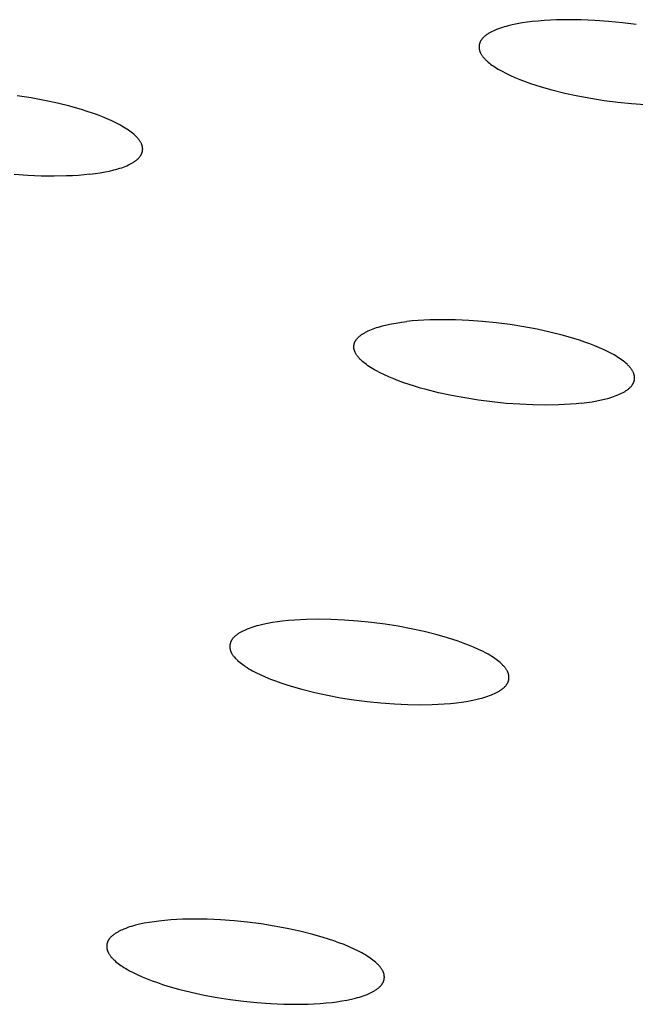
# Model space of a CAD drawing. Units: millimetres. Extents: x -657 to 411, y -1313 to 1410.
# Drawn here: x -513 to -502, y -187 to -169 of the extents above; entities that cross this region are included whole.
import ezdxf

# ---------------------------------------------------------------- set-up
doc = ezdxf.new("R2010")
doc.units = ezdxf.units.MM
doc.header["$MEASUREMENT"] = 0

msp = doc.modelspace()

# ---------------------------------------------------------------- linework, layer by layer
for p, q in [((-504.73, -169.356), (-504.765, -169.368)), ((-504.694, -169.344), (-504.73, -169.356)), ((-504.659, -169.333), (-504.694, -169.344)), ((-504.623, -169.323), (-504.659, -169.333)), ((-504.587, -169.313), (-504.623, -169.323)), ((-504.514, -169.296), (-504.587, -169.313)), ((-504.425, -169.277), (-504.514, -169.296)), ((-504.335, -169.262), (-504.425, -169.277)), ((-504.245, -169.248), (-504.335, -169.262)), ((-504.154, -169.237), (-504.245, -169.248)), ((-504.043, -169.226), (-504.154, -169.237)), ((-503.933, -169.217), (-504.043, -169.226)), ((-503.822, -169.21), (-503.933, -169.217)), ((-503.71, -169.205), (-503.822, -169.21)), ((-503.488, -169.202), (-503.71, -169.205)), ((-503.265, -169.206), (-503.488, -169.202)), ((-503.016, -169.217), (-503.265, -169.206)), ((-502.766, -169.235), (-503.016, -169.217)), ((-502.517, -169.26), (-502.766, -169.235)), ((-502.269, -169.292), (-502.517, -169.26)), ((-505.052, -169.539), (-505.059, -169.547)), ((-505.045, -169.531), (-505.052, -169.539)), ((-505.038, -169.524), (-505.045, -169.531)), ((-505.03, -169.517), (-505.038, -169.524)), ((-505.022, -169.51), (-505.03, -169.517)), ((-505.014, -169.503), (-505.022, -169.51)), ((-505.006, -169.496), (-505.014, -169.503)), ((-504.998, -169.49), (-505.006, -169.496)), ((-504.986, -169.481), (-504.998, -169.49)), ((-504.974, -169.473), (-504.986, -169.481)), ((-504.963, -169.465), (-504.974, -169.473)), ((-504.951, -169.457), (-504.963, -169.465)), ((-504.939, -169.449), (-504.951, -169.457)), ((-504.927, -169.442), (-504.939, -169.449)), ((-504.914, -169.435), (-504.927, -169.442)), ((-504.902, -169.429), (-504.914, -169.435)), ((-504.877, -169.416), (-504.902, -169.429)), ((-504.851, -169.404), (-504.877, -169.416)), ((-504.825, -169.392), (-504.851, -169.404)), ((-504.799, -169.381), (-504.825, -169.392)), ((-504.765, -169.368), (-504.799, -169.381)), ((-505.117, -169.682), (-505.118, -169.686)), ((-505.118, -169.686), (-505.118, -169.691)), ((-505.118, -169.691), (-505.118, -169.695)), ((-505.118, -169.695), (-505.118, -169.7)), ((-505.118, -169.7), (-505.118, -169.704)), ((-505.118, -169.704), (-505.118, -169.709)), ((-505.118, -169.709), (-505.117, -169.713)), ((-505.116, -169.668), (-505.117, -169.673)), ((-505.117, -169.673), (-505.117, -169.677)), ((-505.117, -169.677), (-505.117, -169.682)), ((-505.117, -169.713), (-505.117, -169.718)), ((-505.117, -169.718), (-505.117, -169.722)), ((-505.115, -169.664), (-505.116, -169.668)), ((-505.114, -169.655), (-505.115, -169.659)), ((-505.115, -169.659), (-505.115, -169.664)), ((-505.113, -169.651), (-505.114, -169.655)), ((-505.112, -169.646), (-505.113, -169.651)), ((-505.111, -169.642), (-505.112, -169.646)), ((-505.11, -169.638), (-505.111, -169.642)), ((-505.109, -169.633), (-505.11, -169.638)), ((-505.108, -169.629), (-505.109, -169.633)), ((-505.106, -169.625), (-505.108, -169.629)), ((-505.105, -169.621), (-505.106, -169.625)), ((-505.103, -169.616), (-505.105, -169.621)), ((-505.101, -169.612), (-505.103, -169.616)), ((-505.099, -169.607), (-505.101, -169.612)), ((-505.097, -169.602), (-505.099, -169.607)), ((-505.095, -169.598), (-505.097, -169.602)), ((-505.092, -169.593), (-505.095, -169.598)), ((-505.09, -169.589), (-505.092, -169.593)), ((-505.087, -169.584), (-505.09, -169.589)), ((-505.084, -169.58), (-505.087, -169.584)), ((-505.082, -169.576), (-505.084, -169.58)), ((-505.079, -169.571), (-505.082, -169.576)), ((-505.076, -169.567), (-505.079, -169.571)), ((-505.073, -169.563), (-505.076, -169.567)), ((-505.069, -169.559), (-505.073, -169.563)), ((-505.066, -169.555), (-505.069, -169.559)), ((-505.059, -169.547), (-505.066, -169.555)), ((-505.117, -169.722), (-505.116, -169.727)), ((-505.116, -169.727), (-505.115, -169.731)), ((-505.115, -169.731), (-505.115, -169.736)), ((-505.115, -169.736), (-505.114, -169.74)), ((-505.114, -169.74), (-505.113, -169.745)), ((-505.113, -169.745), (-505.112, -169.749)), ((-505.112, -169.749), (-505.111, -169.754)), ((-505.111, -169.754), (-505.11, -169.758)), ((-505.11, -169.758), (-505.109, -169.763)), ((-505.109, -169.763), (-505.107, -169.768)), ((-505.107, -169.768), (-505.105, -169.774)), ((-505.105, -169.774), (-505.103, -169.779)), ((-505.103, -169.779), (-505.102, -169.784)), ((-505.102, -169.784), (-505.1, -169.789)), ((-505.1, -169.789), (-505.097, -169.794)), ((-505.097, -169.794), (-505.095, -169.799)), ((-505.095, -169.799), (-505.093, -169.804)), ((-505.093, -169.804), (-505.09, -169.809)), ((-505.09, -169.809), (-505.088, -169.814)), ((-505.088, -169.814), (-505.085, -169.818)), ((-505.085, -169.818), (-505.08, -169.828)), ((-505.08, -169.828), (-505.074, -169.837)), ((-505.074, -169.837), (-505.068, -169.847)), ((-505.068, -169.847), (-505.061, -169.856)), ((-505.061, -169.856), (-505.055, -169.865)), ((-505.055, -169.865), (-505.048, -169.873)), ((-505.048, -169.873), (-505.041, -169.882)), ((-505.041, -169.882), (-505.034, -169.89)), ((-505.034, -169.89), (-505.019, -169.907)), ((-505.019, -169.907), (-505.008, -169.918)), ((-505.008, -169.918), (-504.998, -169.929)), ((-504.998, -169.929), (-504.987, -169.939)), ((-504.987, -169.939), (-504.976, -169.95)), ((-504.976, -169.95), (-504.954, -169.97)), ((-504.954, -169.97), (-504.931, -169.989)), ((-504.931, -169.989), (-504.907, -170.007)), ((-504.907, -170.007), (-504.883, -170.025)), ((-504.883, -170.025), (-504.859, -170.042)), ((-504.859, -170.042), (-504.834, -170.059)), ((-504.834, -170.059), (-504.801, -170.08)), ((-504.801, -170.08), (-504.768, -170.1)), ((-504.768, -170.1), (-504.734, -170.12)), ((-504.734, -170.12), (-504.7, -170.139)), ((-504.7, -170.139), (-504.631, -170.175)), ((-504.631, -170.175), (-504.561, -170.208)), ((-504.561, -170.208), (-504.468, -170.249)), ((-504.468, -170.249), (-504.375, -170.288)), ((-504.375, -170.288), (-504.281, -170.324)), ((-504.281, -170.324), (-504.185, -170.358)), ((-504.185, -170.358), (-504.089, -170.39)), ((-504.089, -170.39), (-503.993, -170.42)), ((-503.993, -170.42), (-503.798, -170.475)), ((-513.247, -170.621), (-513.497, -170.583)), ((-503.798, -170.475), (-503.563, -170.533)), ((-503.563, -170.533), (-503.326, -170.584)), ((-503.326, -170.584), (-503.087, -170.628)), ((-513.004, -170.666), (-513.247, -170.621)), ((-512.77, -170.717), (-513.004, -170.666)), ((-512.546, -170.772), (-512.77, -170.717)), ((-512.438, -170.802), (-512.546, -170.772)), ((-503.087, -170.628), (-502.847, -170.666)), ((-502.847, -170.666), (-502.599, -170.698)), ((-502.599, -170.698), (-502.351, -170.723)), ((-502.351, -170.723), (-502.102, -170.741)), ((-512.333, -170.833), (-512.438, -170.802)), ((-512.232, -170.865), (-512.333, -170.833)), ((-512.134, -170.897), (-512.232, -170.865)), ((-512.04, -170.931), (-512.134, -170.897)), ((-511.95, -170.966), (-512.04, -170.931)), ((-511.864, -171.001), (-511.95, -170.966)), ((-511.782, -171.038), (-511.864, -171.001)), ((-511.706, -171.075), (-511.782, -171.038)), ((-511.634, -171.112), (-511.706, -171.075)), ((-511.601, -171.131), (-511.634, -171.112)), ((-511.568, -171.15), (-511.601, -171.131)), ((-511.538, -171.168), (-511.568, -171.15)), ((-511.508, -171.187), (-511.538, -171.168)), ((-511.48, -171.206), (-511.508, -171.187)), ((-511.453, -171.225), (-511.48, -171.206)), ((-511.428, -171.244), (-511.453, -171.225)), ((-511.404, -171.263), (-511.428, -171.244)), ((-511.382, -171.282), (-511.404, -171.263)), ((-511.361, -171.301), (-511.382, -171.282)), ((-511.351, -171.31), (-511.361, -171.301)), ((-511.341, -171.32), (-511.351, -171.31)), ((-511.332, -171.329), (-511.341, -171.32)), ((-511.323, -171.338), (-511.332, -171.329)), ((-511.315, -171.348), (-511.323, -171.338)), ((-511.307, -171.357), (-511.315, -171.348)), ((-511.299, -171.367), (-511.307, -171.357)), ((-511.292, -171.376), (-511.299, -171.367)), ((-511.285, -171.385), (-511.292, -171.376)), ((-511.278, -171.395), (-511.285, -171.385)), ((-511.272, -171.404), (-511.278, -171.395)), ((-511.266, -171.413), (-511.272, -171.404)), ((-511.26, -171.423), (-511.266, -171.413)), ((-511.255, -171.432), (-511.26, -171.423)), ((-511.25, -171.441), (-511.255, -171.432)), ((-511.246, -171.45), (-511.25, -171.441)), ((-511.242, -171.459), (-511.246, -171.45)), ((-511.238, -171.469), (-511.242, -171.459)), ((-511.236, -171.473), (-511.238, -171.469)), ((-511.235, -171.478), (-511.236, -171.473)), ((-511.233, -171.482), (-511.235, -171.478)), ((-511.232, -171.487), (-511.233, -171.482)), ((-511.231, -171.491), (-511.232, -171.487)), ((-511.229, -171.496), (-511.231, -171.491)), ((-511.228, -171.501), (-511.229, -171.496)), ((-511.227, -171.505), (-511.228, -171.501)), ((-511.226, -171.51), (-511.227, -171.505)), ((-511.272, -171.686), (-511.266, -171.678)), ((-511.266, -171.678), (-511.263, -171.674)), ((-511.263, -171.674), (-511.26, -171.67)), ((-511.26, -171.67), (-511.258, -171.666)), ((-511.258, -171.666), (-511.255, -171.662)), ((-511.255, -171.662), (-511.253, -171.658)), ((-511.253, -171.658), (-511.25, -171.654)), ((-511.25, -171.654), (-511.248, -171.649)), ((-511.248, -171.649), (-511.246, -171.645)), ((-511.246, -171.645), (-511.244, -171.641)), ((-511.244, -171.641), (-511.242, -171.637)), ((-511.242, -171.637), (-511.24, -171.633)), ((-511.24, -171.633), (-511.238, -171.628)), ((-511.238, -171.628), (-511.236, -171.624)), ((-511.236, -171.624), (-511.235, -171.62)), ((-511.235, -171.62), (-511.233, -171.615)), ((-511.233, -171.615), (-511.232, -171.611)), ((-511.232, -171.611), (-511.23, -171.607)), ((-511.23, -171.607), (-511.229, -171.602)), ((-511.229, -171.602), (-511.228, -171.598)), ((-511.228, -171.598), (-511.227, -171.594)), ((-511.227, -171.594), (-511.226, -171.589)), ((-511.226, -171.514), (-511.226, -171.51)), ((-511.225, -171.519), (-511.226, -171.514)), ((-511.226, -171.589), (-511.225, -171.585)), ((-511.224, -171.523), (-511.225, -171.519)), ((-511.225, -171.581), (-511.224, -171.576)), ((-511.225, -171.585), (-511.225, -171.581)), ((-511.224, -171.528), (-511.224, -171.523)), ((-511.223, -171.532), (-511.224, -171.528)), ((-511.224, -171.572), (-511.223, -171.568)), ((-511.224, -171.576), (-511.224, -171.572)), ((-511.223, -171.536), (-511.223, -171.532)), ((-511.223, -171.541), (-511.223, -171.536)), ((-511.222, -171.545), (-511.223, -171.541)), ((-511.223, -171.559), (-511.222, -171.554)), ((-511.223, -171.563), (-511.223, -171.559)), ((-511.223, -171.568), (-511.223, -171.563)), ((-511.222, -171.55), (-511.222, -171.545)), ((-511.222, -171.554), (-511.222, -171.55)), ((-511.57, -171.875), (-511.539, -171.863)), ((-511.539, -171.863), (-511.51, -171.851)), ((-511.51, -171.851), (-511.482, -171.838)), ((-511.482, -171.838), (-511.455, -171.825)), ((-511.455, -171.825), (-511.43, -171.812)), ((-511.43, -171.812), (-511.418, -171.805)), ((-511.418, -171.805), (-511.406, -171.798)), ((-511.406, -171.798), (-511.395, -171.792)), ((-511.395, -171.792), (-511.383, -171.784)), ((-511.383, -171.784), (-511.373, -171.777)), ((-511.373, -171.777), (-511.362, -171.77)), ((-511.362, -171.77), (-511.352, -171.763)), ((-511.352, -171.763), (-511.343, -171.756)), ((-511.343, -171.756), (-511.333, -171.748)), ((-511.333, -171.748), (-511.324, -171.741)), ((-511.324, -171.741), (-511.316, -171.733)), ((-511.316, -171.733), (-511.308, -171.726)), ((-511.308, -171.726), (-511.3, -171.718)), ((-511.3, -171.718), (-511.292, -171.71)), ((-511.292, -171.71), (-511.285, -171.702)), ((-511.285, -171.702), (-511.278, -171.694)), ((-511.278, -171.694), (-511.272, -171.686)), ((-513.308, -172.029), (-513.555, -172.011)), ((-513.066, -172.039), (-513.308, -172.029)), ((-512.83, -172.042), (-513.066, -172.039)), ((-512.603, -172.038), (-512.83, -172.042)), ((-512.493, -172.033), (-512.603, -172.038)), ((-512.386, -172.027), (-512.493, -172.033)), ((-512.282, -172.018), (-512.386, -172.027)), ((-512.181, -172.007), (-512.282, -172.018)), ((-512.181, -172.007), (-512.084, -171.995)), ((-512.084, -171.995), (-511.992, -171.981)), ((-511.992, -171.981), (-511.904, -171.965)), ((-511.904, -171.965), (-511.821, -171.948)), ((-511.821, -171.948), (-511.743, -171.929)), ((-511.743, -171.929), (-511.706, -171.919)), ((-511.706, -171.919), (-511.67, -171.909)), ((-511.67, -171.909), (-511.635, -171.898)), ((-511.635, -171.898), (-511.602, -171.887)), ((-511.602, -171.887), (-511.57, -171.875)), ((-506.79, -174.739), (-506.707, -174.721)), ((-506.707, -174.721), (-506.619, -174.706)), ((-506.619, -174.706), (-506.527, -174.692)), ((-506.527, -174.692), (-506.43, -174.68)), ((-506.329, -174.669), (-506.43, -174.68)), ((-506.225, -174.661), (-506.329, -174.669)), ((-506.119, -174.654), (-506.225, -174.661)), ((-506.009, -174.649), (-506.119, -174.654)), ((-505.782, -174.645), (-506.009, -174.649)), ((-505.547, -174.648), (-505.782, -174.645)), ((-505.304, -174.659), (-505.547, -174.648)), ((-505.057, -174.677), (-505.304, -174.659)), ((-504.807, -174.703), (-505.057, -174.677)), ((-504.555, -174.735), (-504.807, -174.703)), ((-507.228, -174.902), (-507.217, -174.895)), ((-507.217, -174.895), (-507.205, -174.888)), ((-507.205, -174.888), (-507.193, -174.881)), ((-507.193, -174.881), (-507.181, -174.874)), ((-507.181, -174.874), (-507.156, -174.861)), ((-507.156, -174.861), (-507.129, -174.848)), ((-507.129, -174.848), (-507.101, -174.836)), ((-507.101, -174.836), (-507.072, -174.823)), ((-507.072, -174.823), (-507.041, -174.811)), ((-507.041, -174.811), (-507.009, -174.8)), ((-507.009, -174.8), (-506.976, -174.789)), ((-506.976, -174.789), (-506.941, -174.778)), ((-506.941, -174.778), (-506.905, -174.768)), ((-506.905, -174.768), (-506.868, -174.758)), ((-506.868, -174.758), (-506.79, -174.739)), ((-504.306, -174.774), (-504.555, -174.735)), ((-504.065, -174.819), (-504.306, -174.774)), ((-503.831, -174.87), (-504.065, -174.819)), ((-503.608, -174.926), (-503.831, -174.87)), ((-507.381, -175.079), (-507.38, -175.075)), ((-507.38, -175.075), (-507.378, -175.071)), ((-507.378, -175.071), (-507.377, -175.067)), ((-507.377, -175.067), (-507.375, -175.062)), ((-507.375, -175.062), (-507.374, -175.058)), ((-507.374, -175.058), (-507.372, -175.054)), ((-507.372, -175.054), (-507.37, -175.05)), ((-507.37, -175.05), (-507.368, -175.045)), ((-507.368, -175.045), (-507.366, -175.041)), ((-507.366, -175.041), (-507.364, -175.037)), ((-507.364, -175.037), (-507.361, -175.033)), ((-507.361, -175.033), (-507.359, -175.029)), ((-507.359, -175.029), (-507.356, -175.024)), ((-507.356, -175.024), (-507.354, -175.02)), ((-507.354, -175.02), (-507.351, -175.016)), ((-507.351, -175.016), (-507.348, -175.012)), ((-507.348, -175.012), (-507.345, -175.008)), ((-507.345, -175.008), (-507.339, -175)), ((-507.339, -175), (-507.333, -174.992)), ((-507.333, -174.992), (-507.326, -174.984)), ((-507.326, -174.984), (-507.319, -174.976)), ((-507.319, -174.976), (-507.312, -174.968)), ((-507.312, -174.968), (-507.304, -174.961)), ((-507.304, -174.961), (-507.296, -174.953)), ((-507.296, -174.953), (-507.287, -174.946)), ((-507.287, -174.946), (-507.278, -174.938)), ((-507.278, -174.938), (-507.269, -174.931)), ((-507.269, -174.931), (-507.259, -174.923)), ((-507.259, -174.923), (-507.249, -174.916)), ((-507.249, -174.916), (-507.239, -174.909)), ((-507.239, -174.909), (-507.228, -174.902)), ((-503.501, -174.956), (-503.608, -174.926)), ((-503.397, -174.987), (-503.501, -174.956)), ((-503.296, -175.018), (-503.397, -174.987)), ((-503.199, -175.051), (-503.296, -175.018)), ((-503.105, -175.085), (-503.199, -175.051)), ((-507.39, -175.136), (-507.389, -175.132)), ((-507.39, -175.141), (-507.39, -175.136)), ((-507.389, -175.145), (-507.39, -175.141)), ((-507.389, -175.119), (-507.388, -175.114)), ((-507.389, -175.123), (-507.389, -175.119)), ((-507.389, -175.127), (-507.389, -175.123)), ((-507.389, -175.132), (-507.389, -175.127)), ((-507.389, -175.15), (-507.389, -175.145)), ((-507.389, -175.154), (-507.389, -175.15)), ((-507.388, -175.159), (-507.389, -175.154)), ((-507.388, -175.11), (-507.387, -175.105)), ((-507.388, -175.114), (-507.388, -175.11)), ((-507.388, -175.163), (-507.388, -175.159)), ((-507.387, -175.168), (-507.388, -175.163)), ((-507.387, -175.105), (-507.386, -175.101)), ((-507.387, -175.172), (-507.387, -175.168)), ((-507.386, -175.177), (-507.387, -175.172)), ((-507.386, -175.097), (-507.385, -175.092)), ((-507.386, -175.101), (-507.386, -175.097)), ((-507.385, -175.181), (-507.386, -175.177)), ((-507.385, -175.092), (-507.384, -175.088)), ((-507.384, -175.186), (-507.385, -175.181)), ((-507.384, -175.088), (-507.382, -175.084)), ((-507.383, -175.19), (-507.384, -175.186)), ((-507.382, -175.195), (-507.383, -175.19)), ((-507.382, -175.084), (-507.381, -175.079)), ((-507.38, -175.199), (-507.382, -175.195)), ((-507.379, -175.204), (-507.38, -175.199)), ((-507.377, -175.208), (-507.379, -175.204)), ((-507.376, -175.213), (-507.377, -175.208)), ((-507.374, -175.218), (-507.376, -175.213)), ((-507.371, -175.227), (-507.374, -175.218)), ((-507.367, -175.236), (-507.371, -175.227)), ((-507.362, -175.245), (-507.367, -175.236)), ((-507.358, -175.254), (-507.362, -175.245)), ((-507.352, -175.264), (-507.358, -175.254)), ((-503.015, -175.12), (-503.105, -175.085)), ((-502.93, -175.156), (-503.015, -175.12)), ((-502.849, -175.192), (-502.93, -175.156)), ((-502.773, -175.229), (-502.849, -175.192)), ((-502.702, -175.267), (-502.773, -175.229)), ((-507.347, -175.273), (-507.352, -175.264)), ((-507.341, -175.282), (-507.347, -175.273)), ((-507.335, -175.291), (-507.341, -175.282)), ((-507.328, -175.301), (-507.335, -175.291)), ((-507.321, -175.31), (-507.328, -175.301)), ((-507.314, -175.32), (-507.321, -175.31)), ((-507.306, -175.329), (-507.314, -175.32)), ((-507.298, -175.338), (-507.306, -175.329)), ((-507.29, -175.348), (-507.298, -175.338)), ((-507.281, -175.357), (-507.29, -175.348)), ((-507.272, -175.367), (-507.281, -175.357)), ((-507.262, -175.376), (-507.272, -175.367)), ((-507.253, -175.385), (-507.262, -175.376)), ((-507.232, -175.404), (-507.253, -175.385)), ((-507.21, -175.423), (-507.232, -175.404)), ((-507.186, -175.442), (-507.21, -175.423)), ((-502.668, -175.285), (-502.702, -175.267)), ((-502.636, -175.304), (-502.668, -175.285)), ((-502.606, -175.323), (-502.636, -175.304)), ((-502.577, -175.342), (-502.606, -175.323)), ((-502.549, -175.361), (-502.577, -175.342)), ((-502.522, -175.38), (-502.549, -175.361)), ((-502.497, -175.399), (-502.522, -175.38)), ((-502.474, -175.418), (-502.497, -175.399)), ((-502.451, -175.436), (-502.474, -175.418)), ((-507.161, -175.461), (-507.186, -175.442)), ((-507.134, -175.48), (-507.161, -175.461)), ((-507.106, -175.499), (-507.134, -175.48)), ((-507.077, -175.518), (-507.106, -175.499)), ((-507.046, -175.537), (-507.077, -175.518)), ((-507.014, -175.555), (-507.046, -175.537)), ((-506.981, -175.574), (-507.014, -175.555)), ((-506.91, -175.611), (-506.981, -175.574)), ((-506.834, -175.648), (-506.91, -175.611)), ((-502.431, -175.455), (-502.451, -175.436)), ((-502.421, -175.465), (-502.431, -175.455)), ((-502.411, -175.474), (-502.421, -175.465)), ((-502.402, -175.484), (-502.411, -175.474)), ((-502.393, -175.493), (-502.402, -175.484)), ((-502.385, -175.502), (-502.393, -175.493)), ((-502.377, -175.512), (-502.385, -175.502)), ((-502.369, -175.521), (-502.377, -175.512)), ((-502.362, -175.531), (-502.369, -175.521)), ((-502.355, -175.54), (-502.362, -175.531)), ((-502.349, -175.549), (-502.355, -175.54)), ((-502.342, -175.559), (-502.349, -175.549)), ((-502.337, -175.568), (-502.342, -175.559)), ((-502.331, -175.577), (-502.337, -175.568)), ((-502.326, -175.586), (-502.331, -175.577)), ((-502.321, -175.596), (-502.326, -175.586)), ((-502.317, -175.605), (-502.321, -175.596)), ((-502.313, -175.614), (-502.317, -175.605)), ((-502.31, -175.623), (-502.313, -175.614)), ((-506.753, -175.685), (-506.834, -175.648)), ((-506.667, -175.72), (-506.753, -175.685)), ((-506.577, -175.755), (-506.667, -175.72)), ((-506.484, -175.789), (-506.577, -175.755)), ((-506.387, -175.822), (-506.484, -175.789)), ((-502.317, -175.795), (-502.315, -175.791)), ((-502.315, -175.791), (-502.313, -175.787)), ((-502.313, -175.787), (-502.311, -175.783)), ((-502.311, -175.783), (-502.309, -175.779)), ((-502.308, -175.628), (-502.31, -175.623)), ((-502.309, -175.779), (-502.308, -175.774)), ((-502.306, -175.632), (-502.308, -175.628)), ((-502.308, -175.774), (-502.306, -175.77)), ((-502.305, -175.637), (-502.306, -175.632)), ((-502.306, -175.77), (-502.305, -175.766)), ((-502.304, -175.642), (-502.305, -175.637)), ((-502.305, -175.766), (-502.303, -175.761)), ((-502.302, -175.646), (-502.304, -175.642)), ((-502.303, -175.761), (-502.302, -175.757)), ((-502.301, -175.651), (-502.302, -175.646)), ((-502.302, -175.757), (-502.301, -175.753)), ((-502.3, -175.655), (-502.301, -175.651)), ((-502.301, -175.753), (-502.3, -175.748)), ((-502.299, -175.66), (-502.3, -175.655)), ((-502.3, -175.748), (-502.299, -175.744)), ((-502.298, -175.664), (-502.299, -175.66)), ((-502.299, -175.744), (-502.298, -175.74)), ((-502.298, -175.669), (-502.298, -175.664)), ((-502.297, -175.673), (-502.298, -175.669)), ((-502.298, -175.74), (-502.297, -175.735)), ((-502.296, -175.678), (-502.297, -175.673)), ((-502.297, -175.731), (-502.296, -175.727)), ((-502.297, -175.735), (-502.297, -175.731)), ((-502.296, -175.682), (-502.296, -175.678)), ((-502.295, -175.687), (-502.296, -175.682)), ((-502.296, -175.722), (-502.295, -175.718)), ((-502.296, -175.727), (-502.296, -175.722)), ((-502.295, -175.691), (-502.295, -175.687)), ((-502.295, -175.696), (-502.295, -175.691)), ((-502.295, -175.7), (-502.295, -175.696)), ((-502.295, -175.704), (-502.295, -175.7)), ((-502.295, -175.709), (-502.295, -175.704)), ((-502.295, -175.713), (-502.295, -175.709)), ((-502.295, -175.718), (-502.295, -175.713)), ((-506.286, -175.854), (-506.387, -175.822)), ((-506.182, -175.885), (-506.286, -175.854)), ((-506.075, -175.914), (-506.182, -175.885)), ((-505.852, -175.97), (-506.075, -175.914)), ((-505.619, -176.021), (-505.852, -175.97)), ((-502.53, -175.98), (-502.504, -175.966)), ((-502.504, -175.966), (-502.492, -175.96)), ((-502.492, -175.96), (-502.48, -175.953)), ((-502.48, -175.953), (-502.469, -175.946)), ((-502.469, -175.946), (-502.458, -175.939)), ((-502.458, -175.939), (-502.447, -175.932)), ((-502.447, -175.932), (-502.436, -175.925)), ((-502.436, -175.925), (-502.426, -175.917)), ((-502.426, -175.917), (-502.417, -175.91)), ((-502.417, -175.91), (-502.407, -175.903)), ((-502.407, -175.903), (-502.398, -175.895)), ((-502.398, -175.895), (-502.39, -175.888)), ((-502.39, -175.888), (-502.381, -175.88)), ((-502.381, -175.88), (-502.373, -175.872)), ((-502.373, -175.872), (-502.366, -175.864)), ((-502.366, -175.864), (-502.359, -175.857)), ((-502.359, -175.857), (-502.352, -175.849)), ((-502.352, -175.849), (-502.346, -175.841)), ((-502.346, -175.841), (-502.339, -175.833)), ((-502.339, -175.833), (-502.337, -175.829)), ((-502.337, -175.829), (-502.334, -175.825)), ((-502.334, -175.825), (-502.331, -175.82)), ((-502.331, -175.82), (-502.328, -175.816)), ((-502.328, -175.816), (-502.326, -175.812)), ((-502.326, -175.812), (-502.324, -175.808)), ((-502.324, -175.808), (-502.321, -175.804)), ((-502.321, -175.804), (-502.319, -175.8)), ((-502.319, -175.8), (-502.317, -175.795)), ((-505.377, -176.066), (-505.619, -176.021)), ((-505.128, -176.105), (-505.377, -176.066)), ((-504.877, -176.137), (-505.128, -176.105)), ((-504.627, -176.163), (-504.877, -176.137)), ((-503.256, -176.161), (-503.159, -176.148)), ((-503.159, -176.148), (-503.067, -176.135)), ((-503.067, -176.135), (-502.979, -176.119)), ((-502.979, -176.119), (-502.896, -176.102)), ((-502.896, -176.102), (-502.818, -176.083)), ((-502.818, -176.083), (-502.781, -176.073)), ((-502.781, -176.073), (-502.745, -176.062)), ((-502.745, -176.062), (-502.71, -176.052)), ((-502.71, -176.052), (-502.677, -176.041)), ((-502.677, -176.041), (-502.645, -176.029)), ((-502.645, -176.029), (-502.614, -176.017)), ((-502.614, -176.017), (-502.585, -176.005)), ((-502.585, -176.005), (-502.556, -175.992)), ((-502.556, -175.992), (-502.53, -175.98)), ((-504.38, -176.181), (-504.627, -176.163)), ((-504.139, -176.191), (-504.38, -176.181)), ((-503.904, -176.195), (-504.139, -176.191)), ((-503.677, -176.191), (-503.904, -176.195)), ((-503.567, -176.186), (-503.677, -176.191)), ((-503.46, -176.18), (-503.567, -176.186)), ((-503.357, -176.171), (-503.46, -176.18)), ((-503.256, -176.161), (-503.357, -176.171)), ((-509.291, -180.248), (-509.326, -180.261)), ((-509.257, -180.235), (-509.291, -180.248)), ((-509.222, -180.224), (-509.257, -180.235)), ((-509.187, -180.213), (-509.222, -180.224)), ((-509.151, -180.202), (-509.187, -180.213)), ((-509.116, -180.193), (-509.151, -180.202)), ((-509.044, -180.176), (-509.116, -180.193)), ((-508.955, -180.157), (-509.044, -180.176)), ((-508.867, -180.141), (-508.955, -180.157)), ((-508.777, -180.128), (-508.867, -180.141)), ((-508.688, -180.117), (-508.777, -180.128)), ((-508.578, -180.105), (-508.688, -180.117)), ((-508.469, -180.096), (-508.578, -180.105)), ((-508.359, -180.09), (-508.469, -180.096)), ((-508.249, -180.085), (-508.359, -180.09)), ((-508.029, -180.082), (-508.249, -180.085)), ((-507.809, -180.085), (-508.029, -180.082)), ((-507.561, -180.096), (-507.809, -180.085)), ((-507.315, -180.114), (-507.561, -180.096)), ((-507.068, -180.139), (-507.315, -180.114)), ((-506.823, -180.171), (-507.068, -180.139)), ((-506.585, -180.208), (-506.823, -180.171)), ((-506.349, -180.252), (-506.585, -180.208)), ((-506.114, -180.303), (-506.349, -180.252)), ((-509.593, -180.438), (-509.596, -180.442)), ((-509.589, -180.434), (-509.593, -180.438)), ((-509.583, -180.426), (-509.589, -180.434)), ((-509.576, -180.418), (-509.583, -180.426)), ((-509.569, -180.411), (-509.576, -180.418)), ((-509.561, -180.403), (-509.569, -180.411)), ((-509.554, -180.396), (-509.561, -180.403)), ((-509.546, -180.389), (-509.554, -180.396)), ((-509.538, -180.382), (-509.546, -180.389)), ((-509.53, -180.376), (-509.538, -180.382)), ((-509.522, -180.369), (-509.53, -180.376)), ((-509.51, -180.36), (-509.522, -180.369)), ((-509.499, -180.352), (-509.51, -180.36)), ((-509.487, -180.344), (-509.499, -180.352)), ((-509.476, -180.336), (-509.487, -180.344)), ((-509.464, -180.329), (-509.476, -180.336)), ((-509.452, -180.322), (-509.464, -180.329)), ((-509.439, -180.315), (-509.452, -180.322)), ((-509.427, -180.308), (-509.439, -180.315)), ((-509.402, -180.295), (-509.427, -180.308)), ((-509.377, -180.283), (-509.402, -180.295)), ((-509.352, -180.272), (-509.377, -180.283)), ((-509.326, -180.261), (-509.352, -180.272)), ((-505.88, -180.361), (-506.114, -180.303)), ((-505.688, -180.416), (-505.88, -180.361)), ((-505.592, -180.446), (-505.688, -180.416)), ((-509.639, -180.557), (-509.64, -180.561)), ((-509.64, -180.561), (-509.64, -180.566)), ((-509.64, -180.566), (-509.64, -180.57)), ((-509.64, -180.57), (-509.64, -180.575)), ((-509.64, -180.575), (-509.64, -180.579)), ((-509.64, -180.579), (-509.64, -180.584)), ((-509.64, -180.584), (-509.64, -180.588)), ((-509.64, -180.588), (-509.64, -180.593)), ((-509.64, -180.593), (-509.639, -180.597)), ((-509.638, -180.543), (-509.639, -180.548)), ((-509.639, -180.548), (-509.639, -180.552)), ((-509.639, -180.552), (-509.639, -180.557)), ((-509.639, -180.597), (-509.639, -180.602)), ((-509.639, -180.602), (-509.638, -180.606)), ((-509.637, -180.539), (-509.638, -180.543)), ((-509.638, -180.606), (-509.638, -180.61)), ((-509.638, -180.61), (-509.637, -180.615)), ((-509.636, -180.534), (-509.637, -180.539)), ((-509.637, -180.615), (-509.636, -180.619)), ((-509.635, -180.525), (-509.636, -180.53)), ((-509.636, -180.53), (-509.636, -180.534)), ((-509.634, -180.521), (-509.635, -180.525)), ((-509.633, -180.517), (-509.634, -180.521)), ((-509.631, -180.513), (-509.633, -180.517)), ((-509.63, -180.508), (-509.631, -180.513)), ((-509.629, -180.504), (-509.63, -180.508)), ((-509.627, -180.5), (-509.629, -180.504)), ((-509.626, -180.496), (-509.627, -180.5)), ((-509.624, -180.491), (-509.626, -180.496)), ((-509.622, -180.486), (-509.624, -180.491)), ((-509.62, -180.482), (-509.622, -180.486)), ((-509.617, -180.477), (-509.62, -180.482)), ((-509.615, -180.473), (-509.617, -180.477)), ((-509.613, -180.468), (-509.615, -180.473)), ((-509.61, -180.464), (-509.613, -180.468)), ((-509.607, -180.459), (-509.61, -180.464)), ((-509.605, -180.455), (-509.607, -180.459)), ((-509.602, -180.451), (-509.605, -180.455)), ((-509.599, -180.447), (-509.602, -180.451)), ((-509.596, -180.442), (-509.599, -180.447)), ((-505.497, -180.478), (-505.592, -180.446)), ((-505.403, -180.512), (-505.497, -180.478)), ((-505.309, -180.548), (-505.403, -180.512)), ((-505.217, -180.586), (-505.309, -180.548)), ((-505.125, -180.627), (-505.217, -180.586)), ((-509.636, -180.619), (-509.635, -180.624)), ((-509.635, -180.624), (-509.634, -180.628)), ((-509.634, -180.628), (-509.633, -180.633)), ((-509.633, -180.633), (-509.632, -180.637)), ((-509.632, -180.637), (-509.631, -180.642)), ((-509.631, -180.642), (-509.629, -180.647)), ((-509.629, -180.647), (-509.628, -180.653)), ((-509.628, -180.653), (-509.626, -180.658)), ((-509.626, -180.658), (-509.624, -180.663)), ((-509.624, -180.663), (-509.622, -180.668)), ((-509.622, -180.668), (-509.62, -180.673)), ((-509.62, -180.673), (-509.617, -180.678)), ((-509.617, -180.678), (-509.615, -180.683)), ((-509.615, -180.683), (-509.613, -180.688)), ((-509.613, -180.688), (-509.61, -180.692)), ((-509.61, -180.692), (-509.608, -180.697)), ((-509.608, -180.697), (-509.602, -180.707)), ((-509.602, -180.707), (-509.596, -180.716)), ((-509.596, -180.716), (-509.59, -180.725)), ((-509.59, -180.725), (-509.584, -180.734)), ((-509.584, -180.734), (-509.577, -180.743)), ((-509.577, -180.743), (-509.57, -180.752)), ((-509.57, -180.752), (-509.563, -180.761)), ((-509.563, -180.761), (-509.556, -180.769)), ((-509.556, -180.769), (-509.541, -180.786)), ((-509.541, -180.786), (-509.531, -180.797)), ((-505.056, -180.661), (-505.125, -180.627)), ((-504.988, -180.696), (-505.056, -180.661)), ((-504.954, -180.715), (-504.988, -180.696)), ((-504.92, -180.735), (-504.954, -180.715)), ((-504.887, -180.755), (-504.92, -180.735)), ((-504.855, -180.776), (-504.887, -180.755)), ((-504.83, -180.792), (-504.855, -180.776)), ((-504.806, -180.81), (-504.83, -180.792)), ((-509.531, -180.797), (-509.521, -180.807)), ((-509.521, -180.807), (-509.51, -180.818)), ((-509.51, -180.818), (-509.499, -180.828)), ((-509.499, -180.828), (-509.477, -180.848)), ((-509.477, -180.848), (-509.455, -180.867)), ((-509.455, -180.867), (-509.431, -180.886)), ((-509.431, -180.886), (-509.407, -180.903)), ((-509.407, -180.903), (-509.383, -180.921)), ((-509.383, -180.921), (-509.359, -180.937)), ((-509.359, -180.937), (-509.326, -180.958)), ((-509.326, -180.958), (-509.293, -180.978)), ((-504.782, -180.827), (-504.806, -180.81)), ((-504.759, -180.846), (-504.782, -180.827)), ((-504.737, -180.865), (-504.759, -180.846)), ((-504.714, -180.885), (-504.737, -180.865)), ((-504.704, -180.895), (-504.714, -180.885)), ((-504.693, -180.906), (-504.704, -180.895)), ((-504.683, -180.917), (-504.693, -180.906)), ((-504.672, -180.928), (-504.683, -180.917)), ((-504.658, -180.944), (-504.672, -180.928)), ((-504.65, -180.953), (-504.658, -180.944)), ((-504.644, -180.961), (-504.65, -180.953)), ((-504.637, -180.97), (-504.644, -180.961)), ((-504.63, -180.979), (-504.637, -180.97)), ((-509.293, -180.978), (-509.26, -180.998)), ((-509.26, -180.998), (-509.226, -181.017)), ((-509.226, -181.017), (-509.157, -181.052)), ((-509.157, -181.052), (-509.088, -181.086)), ((-509.088, -181.086), (-508.996, -181.127)), ((-508.996, -181.127), (-508.904, -181.165)), ((-504.624, -180.988), (-504.63, -180.979)), ((-504.618, -180.997), (-504.624, -180.988)), ((-504.612, -181.006), (-504.618, -180.997)), ((-504.607, -181.016), (-504.612, -181.006)), ((-504.604, -181.021), (-504.607, -181.016)), ((-504.602, -181.026), (-504.604, -181.021)), ((-504.599, -181.03), (-504.602, -181.026)), ((-504.597, -181.035), (-504.599, -181.03)), ((-504.595, -181.04), (-504.597, -181.035)), ((-504.593, -181.045), (-504.595, -181.04)), ((-504.591, -181.05), (-504.593, -181.045)), ((-504.589, -181.056), (-504.591, -181.05)), ((-504.587, -181.061), (-504.589, -181.056)), ((-504.585, -181.066), (-504.587, -181.061)), ((-504.584, -181.071), (-504.585, -181.066)), ((-504.582, -181.076), (-504.584, -181.071)), ((-504.581, -181.081), (-504.582, -181.076)), ((-504.58, -181.085), (-504.581, -181.081)), ((-504.579, -181.089), (-504.58, -181.085)), ((-504.578, -181.094), (-504.579, -181.089)), ((-504.578, -181.098), (-504.578, -181.094)), ((-504.577, -181.103), (-504.578, -181.098)), ((-504.576, -181.107), (-504.577, -181.103)), ((-504.576, -181.112), (-504.576, -181.107)), ((-504.575, -181.116), (-504.576, -181.112)), ((-504.576, -181.157), (-504.575, -181.152)), ((-504.575, -181.121), (-504.575, -181.116)), ((-504.575, -181.125), (-504.575, -181.121)), ((-504.575, -181.13), (-504.575, -181.125)), ((-504.575, -181.134), (-504.575, -181.13)), ((-504.575, -181.139), (-504.575, -181.134)), ((-504.575, -181.143), (-504.575, -181.139)), ((-504.575, -181.148), (-504.575, -181.143)), ((-504.575, -181.152), (-504.575, -181.148)), ((-508.904, -181.165), (-508.81, -181.201)), ((-508.81, -181.201), (-508.716, -181.235)), ((-508.716, -181.235), (-508.621, -181.267)), ((-508.621, -181.267), (-508.526, -181.297)), ((-508.526, -181.297), (-508.333, -181.351)), ((-504.686, -181.337), (-504.678, -181.331)), ((-504.678, -181.331), (-504.67, -181.324)), ((-504.67, -181.324), (-504.662, -181.317)), ((-504.662, -181.317), (-504.654, -181.31)), ((-504.654, -181.31), (-504.647, -181.302)), ((-504.647, -181.302), (-504.64, -181.295)), ((-504.64, -181.295), (-504.633, -181.287)), ((-504.633, -181.287), (-504.626, -181.279)), ((-504.626, -181.279), (-504.623, -181.275)), ((-504.623, -181.275), (-504.62, -181.271)), ((-504.62, -181.271), (-504.617, -181.267)), ((-504.617, -181.267), (-504.614, -181.262)), ((-504.614, -181.262), (-504.611, -181.258)), ((-504.611, -181.258), (-504.608, -181.254)), ((-504.608, -181.254), (-504.605, -181.249)), ((-504.605, -181.249), (-504.603, -181.245)), ((-504.603, -181.245), (-504.6, -181.241)), ((-504.6, -181.241), (-504.598, -181.236)), ((-504.598, -181.236), (-504.596, -181.231)), ((-504.596, -181.231), (-504.594, -181.227)), ((-504.594, -181.227), (-504.591, -181.222)), ((-504.591, -181.222), (-504.59, -181.217)), ((-504.59, -181.217), (-504.588, -181.213)), ((-504.588, -181.213), (-504.586, -181.209)), ((-504.586, -181.209), (-504.585, -181.205)), ((-504.585, -181.205), (-504.584, -181.201)), ((-504.584, -181.201), (-504.583, -181.196)), ((-504.583, -181.196), (-504.581, -181.192)), ((-504.581, -181.192), (-504.58, -181.188)), ((-504.58, -181.188), (-504.579, -181.183)), ((-504.579, -181.179), (-504.578, -181.174)), ((-504.579, -181.183), (-504.579, -181.179)), ((-504.578, -181.174), (-504.577, -181.17)), ((-504.577, -181.17), (-504.576, -181.166)), ((-504.576, -181.161), (-504.576, -181.157)), ((-504.576, -181.166), (-504.576, -181.161)), ((-508.333, -181.351), (-508.1, -181.41)), ((-508.1, -181.41), (-507.865, -181.461)), ((-507.865, -181.461), (-507.629, -181.504)), ((-507.629, -181.504), (-507.392, -181.542)), ((-505.101, -181.52), (-505.065, -181.51)), ((-505.065, -181.51), (-505.03, -181.5)), ((-505.03, -181.5), (-504.994, -181.489)), ((-504.994, -181.489), (-504.96, -181.477)), ((-504.96, -181.477), (-504.925, -181.465)), ((-504.925, -181.465), (-504.891, -181.452)), ((-504.891, -181.452), (-504.865, -181.441)), ((-504.865, -181.441), (-504.839, -181.43)), ((-504.839, -181.43), (-504.814, -181.418)), ((-504.814, -181.418), (-504.789, -181.405)), ((-504.789, -181.405), (-504.777, -181.398)), ((-504.777, -181.398), (-504.764, -181.391)), ((-504.764, -181.391), (-504.752, -181.384)), ((-504.752, -181.384), (-504.74, -181.376)), ((-504.74, -181.376), (-504.729, -181.369)), ((-504.729, -181.369), (-504.717, -181.361)), ((-504.717, -181.361), (-504.706, -181.352)), ((-504.706, -181.352), (-504.694, -181.344)), ((-504.694, -181.344), (-504.686, -181.337)), ((-507.392, -181.542), (-507.146, -181.573)), ((-507.146, -181.573), (-506.9, -181.598)), ((-506.9, -181.598), (-506.654, -181.616)), ((-506.654, -181.616), (-506.407, -181.627)), ((-506.407, -181.627), (-506.187, -181.631)), ((-506.187, -181.631), (-505.967, -181.627)), ((-505.967, -181.627), (-505.857, -181.623)), ((-505.857, -181.623), (-505.748, -181.616)), ((-505.748, -181.616), (-505.638, -181.607)), ((-505.638, -181.607), (-505.529, -181.596)), ((-505.529, -181.596), (-505.439, -181.584)), ((-505.439, -181.584), (-505.35, -181.571)), ((-505.35, -181.571), (-505.261, -181.555)), ((-505.261, -181.555), (-505.173, -181.537)), ((-505.173, -181.537), (-505.101, -181.52)), ((-511.282, -185.616), (-511.353, -185.634)), ((-511.194, -185.598), (-511.282, -185.616)), ((-511.105, -185.582), (-511.194, -185.598)), ((-511.016, -185.568), (-511.105, -185.582)), ((-510.927, -185.557), (-511.016, -185.568)), ((-510.819, -185.546), (-510.927, -185.557)), ((-510.71, -185.537), (-510.819, -185.546)), ((-510.6, -185.53), (-510.71, -185.537)), ((-510.491, -185.525), (-510.6, -185.53)), ((-510.272, -185.521), (-510.491, -185.525)), ((-510.053, -185.525), (-510.272, -185.521)), ((-509.807, -185.535), (-510.053, -185.525)), ((-509.562, -185.553), (-509.807, -185.535)), ((-509.317, -185.578), (-509.562, -185.553)), ((-509.073, -185.61), (-509.317, -185.578)), ((-508.837, -185.647), (-509.073, -185.61)), ((-511.734, -185.793), (-511.745, -185.801)), ((-511.722, -185.785), (-511.734, -185.793)), ((-511.711, -185.777), (-511.722, -185.785)), ((-511.699, -185.77), (-511.711, -185.777)), ((-511.687, -185.763), (-511.699, -185.77)), ((-511.675, -185.756), (-511.687, -185.763)), ((-511.663, -185.749), (-511.675, -185.756)), ((-511.638, -185.736), (-511.663, -185.749)), ((-511.613, -185.724), (-511.638, -185.736)), ((-511.587, -185.713), (-511.613, -185.724)), ((-511.562, -185.702), (-511.587, -185.713)), ((-511.528, -185.689), (-511.562, -185.702)), ((-511.493, -185.676), (-511.528, -185.689)), ((-511.459, -185.664), (-511.493, -185.676)), ((-511.424, -185.653), (-511.459, -185.664)), ((-511.388, -185.643), (-511.424, -185.653)), ((-511.353, -185.634), (-511.388, -185.643)), ((-508.601, -185.69), (-508.837, -185.647)), ((-508.368, -185.741), (-508.601, -185.69)), ((-508.135, -185.799), (-508.368, -185.741)), ((-511.87, -185.975), (-511.871, -185.98)), ((-511.869, -185.966), (-511.87, -185.971)), ((-511.87, -185.971), (-511.87, -185.975)), ((-511.868, -185.962), (-511.869, -185.966)), ((-511.867, -185.958), (-511.868, -185.962)), ((-511.865, -185.953), (-511.867, -185.958)), ((-511.864, -185.949), (-511.865, -185.953)), ((-511.863, -185.945), (-511.864, -185.949)), ((-511.861, -185.941), (-511.863, -185.945)), ((-511.86, -185.937), (-511.861, -185.941)), ((-511.858, -185.932), (-511.86, -185.937)), ((-511.856, -185.927), (-511.858, -185.932)), ((-511.854, -185.923), (-511.856, -185.927)), ((-511.851, -185.918), (-511.854, -185.923)), ((-511.849, -185.914), (-511.851, -185.918)), ((-511.847, -185.909), (-511.849, -185.914)), ((-511.844, -185.905), (-511.847, -185.909)), ((-511.841, -185.9), (-511.844, -185.905)), ((-511.839, -185.896), (-511.841, -185.9)), ((-511.836, -185.892), (-511.839, -185.896)), ((-511.833, -185.888), (-511.836, -185.892)), ((-511.83, -185.883), (-511.833, -185.888)), ((-511.827, -185.879), (-511.83, -185.883)), ((-511.824, -185.875), (-511.827, -185.879)), ((-511.817, -185.867), (-511.824, -185.875)), ((-511.81, -185.859), (-511.817, -185.867)), ((-511.803, -185.852), (-511.81, -185.859)), ((-511.796, -185.844), (-511.803, -185.852)), ((-511.788, -185.837), (-511.796, -185.844)), ((-511.781, -185.83), (-511.788, -185.837)), ((-511.773, -185.823), (-511.781, -185.83)), ((-511.765, -185.817), (-511.773, -185.823)), ((-511.756, -185.81), (-511.765, -185.817)), ((-511.745, -185.801), (-511.756, -185.81)), ((-507.944, -185.854), (-508.135, -185.799)), ((-507.849, -185.884), (-507.944, -185.854)), ((-507.754, -185.915), (-507.849, -185.884)), ((-507.66, -185.949), (-507.754, -185.915)), ((-507.567, -185.985), (-507.66, -185.949)), ((-511.873, -185.997), (-511.874, -186.002)), ((-511.874, -186.002), (-511.874, -186.006)), ((-511.874, -186.006), (-511.874, -186.011)), ((-511.874, -186.011), (-511.874, -186.015)), ((-511.874, -186.015), (-511.874, -186.02)), ((-511.874, -186.02), (-511.874, -186.024)), ((-511.874, -186.024), (-511.874, -186.029)), ((-511.874, -186.029), (-511.873, -186.033)), ((-511.872, -185.988), (-511.873, -185.993)), ((-511.873, -185.993), (-511.873, -185.997)), ((-511.873, -186.033), (-511.873, -186.038)), ((-511.873, -186.038), (-511.873, -186.042)), ((-511.873, -186.042), (-511.872, -186.047)), ((-511.871, -185.98), (-511.872, -185.984)), ((-511.872, -185.984), (-511.872, -185.988)), ((-511.872, -186.047), (-511.872, -186.051)), ((-511.872, -186.051), (-511.871, -186.056)), ((-511.871, -186.056), (-511.87, -186.06)), ((-511.87, -186.06), (-511.869, -186.065)), ((-511.869, -186.065), (-511.868, -186.069)), ((-511.868, -186.069), (-511.867, -186.073)), ((-511.867, -186.073), (-511.866, -186.078)), ((-511.866, -186.078), (-511.865, -186.083)), ((-511.865, -186.083), (-511.863, -186.088)), ((-511.863, -186.088), (-511.861, -186.093)), ((-511.861, -186.093), (-511.86, -186.098)), ((-511.86, -186.098), (-511.858, -186.103)), ((-511.858, -186.103), (-511.856, -186.108)), ((-511.856, -186.108), (-511.854, -186.113)), ((-511.854, -186.113), (-511.851, -186.118)), ((-511.851, -186.118), (-511.849, -186.123)), ((-511.849, -186.123), (-511.847, -186.128)), ((-511.847, -186.128), (-511.844, -186.133)), ((-511.844, -186.133), (-511.842, -186.138)), ((-511.842, -186.138), (-511.836, -186.147)), ((-511.836, -186.147), (-511.83, -186.157)), ((-507.475, -186.023), (-507.567, -185.985)), ((-507.384, -186.064), (-507.475, -186.023)), ((-507.315, -186.097), (-507.384, -186.064)), ((-507.247, -186.133), (-507.315, -186.097)), ((-507.214, -186.152), (-507.247, -186.133)), ((-507.18, -186.171), (-507.214, -186.152)), ((-511.83, -186.157), (-511.824, -186.166)), ((-511.824, -186.166), (-511.818, -186.175)), ((-511.818, -186.175), (-511.811, -186.184)), ((-511.811, -186.184), (-511.805, -186.193)), ((-511.805, -186.193), (-511.798, -186.201)), ((-511.798, -186.201), (-511.791, -186.21)), ((-511.791, -186.21), (-511.776, -186.226)), ((-511.776, -186.226), (-511.766, -186.237)), ((-511.766, -186.237), (-511.755, -186.248)), ((-511.755, -186.248), (-511.745, -186.258)), ((-511.745, -186.258), (-511.734, -186.268)), ((-511.734, -186.268), (-511.712, -186.288)), ((-511.712, -186.288), (-511.689, -186.308)), ((-511.689, -186.308), (-511.666, -186.326)), ((-511.666, -186.326), (-511.642, -186.344)), ((-507.148, -186.191), (-507.18, -186.171)), ((-507.116, -186.212), (-507.148, -186.191)), ((-507.091, -186.229), (-507.116, -186.212)), ((-507.067, -186.246), (-507.091, -186.229)), ((-507.043, -186.264), (-507.067, -186.246)), ((-507.02, -186.282), (-507.043, -186.264)), ((-506.998, -186.302), (-507.02, -186.282)), ((-506.976, -186.321), (-506.998, -186.302)), ((-506.965, -186.332), (-506.976, -186.321)), ((-506.954, -186.342), (-506.965, -186.332)), ((-511.642, -186.344), (-511.618, -186.361)), ((-511.618, -186.361), (-511.593, -186.378)), ((-511.593, -186.378), (-511.561, -186.398)), ((-511.561, -186.398), (-511.528, -186.418)), ((-511.528, -186.418), (-511.495, -186.438)), ((-511.495, -186.438), (-511.461, -186.457)), ((-511.461, -186.457), (-511.393, -186.492)), ((-511.393, -186.492), (-511.324, -186.526)), ((-506.944, -186.353), (-506.954, -186.342)), ((-506.934, -186.364), (-506.944, -186.353)), ((-506.919, -186.38), (-506.934, -186.364)), ((-506.912, -186.389), (-506.919, -186.38)), ((-506.905, -186.397), (-506.912, -186.389)), ((-506.898, -186.406), (-506.905, -186.397)), ((-506.892, -186.415), (-506.898, -186.406)), ((-506.885, -186.424), (-506.892, -186.415)), ((-506.879, -186.433), (-506.885, -186.424)), ((-506.874, -186.443), (-506.879, -186.433)), ((-506.868, -186.452), (-506.874, -186.443)), ((-506.866, -186.457), (-506.868, -186.452)), ((-506.863, -186.462), (-506.866, -186.457)), ((-506.861, -186.467), (-506.863, -186.462)), ((-506.859, -186.472), (-506.861, -186.467)), ((-506.856, -186.477), (-506.859, -186.472)), ((-506.854, -186.482), (-506.856, -186.477)), ((-506.852, -186.487), (-506.854, -186.482)), ((-506.85, -186.492), (-506.852, -186.487)), ((-506.849, -186.497), (-506.85, -186.492)), ((-506.847, -186.502), (-506.849, -186.497)), ((-506.845, -186.507), (-506.847, -186.502)), ((-506.844, -186.512), (-506.845, -186.507)), ((-506.843, -186.517), (-506.844, -186.512)), ((-511.324, -186.526), (-511.233, -186.567)), ((-511.233, -186.567), (-511.141, -186.605)), ((-511.141, -186.605), (-511.048, -186.64)), ((-511.048, -186.64), (-510.955, -186.674)), ((-510.955, -186.674), (-510.86, -186.706)), ((-506.872, -186.694), (-506.869, -186.69)), ((-506.869, -186.69), (-506.867, -186.685)), ((-506.867, -186.685), (-506.864, -186.681)), ((-506.864, -186.681), (-506.862, -186.676)), ((-506.862, -186.676), (-506.859, -186.672)), ((-506.859, -186.672), (-506.857, -186.667)), ((-506.857, -186.667), (-506.855, -186.663)), ((-506.855, -186.663), (-506.853, -186.658)), ((-506.853, -186.658), (-506.851, -186.653)), ((-506.851, -186.653), (-506.85, -186.649)), ((-506.85, -186.649), (-506.848, -186.645)), ((-506.848, -186.645), (-506.847, -186.641)), ((-506.847, -186.641), (-506.845, -186.637)), ((-506.845, -186.637), (-506.844, -186.632)), ((-506.844, -186.632), (-506.843, -186.628)), ((-506.842, -186.521), (-506.843, -186.517)), ((-506.843, -186.628), (-506.842, -186.624)), ((-506.841, -186.525), (-506.842, -186.521)), ((-506.842, -186.624), (-506.841, -186.619)), ((-506.84, -186.53), (-506.841, -186.525)), ((-506.841, -186.619), (-506.84, -186.615)), ((-506.839, -186.534), (-506.84, -186.53)), ((-506.84, -186.615), (-506.839, -186.61)), ((-506.839, -186.539), (-506.839, -186.534)), ((-506.838, -186.543), (-506.839, -186.539)), ((-506.839, -186.606), (-506.838, -186.602)), ((-506.839, -186.61), (-506.839, -186.606)), ((-506.838, -186.548), (-506.838, -186.543)), ((-506.837, -186.552), (-506.838, -186.548)), ((-506.838, -186.597), (-506.837, -186.593)), ((-506.838, -186.602), (-506.838, -186.597)), ((-506.837, -186.557), (-506.837, -186.552)), ((-506.837, -186.561), (-506.837, -186.557)), ((-506.836, -186.566), (-506.837, -186.561)), ((-506.837, -186.584), (-506.836, -186.579)), ((-506.837, -186.588), (-506.837, -186.584)), ((-506.837, -186.593), (-506.837, -186.588)), ((-506.836, -186.57), (-506.836, -186.566)), ((-506.836, -186.575), (-506.836, -186.57)), ((-506.836, -186.579), (-506.836, -186.575)), ((-510.86, -186.706), (-510.765, -186.736)), ((-510.765, -186.736), (-510.573, -186.79)), ((-510.573, -186.79), (-510.342, -186.848)), ((-510.342, -186.848), (-510.108, -186.899)), ((-507.124, -186.877), (-507.099, -186.865)), ((-507.099, -186.865), (-507.074, -186.853)), ((-507.074, -186.853), (-507.049, -186.841)), ((-507.049, -186.841), (-507.037, -186.834)), ((-507.037, -186.834), (-507.025, -186.827)), ((-507.025, -186.827), (-507.013, -186.82)), ((-507.013, -186.82), (-507.001, -186.812)), ((-507.001, -186.812), (-506.989, -186.805)), ((-506.989, -186.805), (-506.978, -186.797)), ((-506.978, -186.797), (-506.966, -186.788)), ((-506.966, -186.788), (-506.955, -186.78)), ((-506.955, -186.78), (-506.947, -186.773)), ((-506.947, -186.773), (-506.939, -186.767)), ((-506.939, -186.767), (-506.931, -186.76)), ((-506.931, -186.76), (-506.923, -186.753)), ((-506.923, -186.753), (-506.915, -186.745)), ((-506.915, -186.745), (-506.908, -186.738)), ((-506.908, -186.738), (-506.901, -186.73)), ((-506.901, -186.73), (-506.894, -186.723)), ((-506.894, -186.723), (-506.887, -186.715)), ((-506.887, -186.715), (-506.884, -186.711)), ((-506.884, -186.711), (-506.881, -186.707)), ((-506.881, -186.707), (-506.878, -186.702)), ((-506.878, -186.702), (-506.875, -186.698)), ((-506.875, -186.698), (-506.872, -186.694)), ((-510.108, -186.899), (-509.873, -186.942)), ((-509.873, -186.942), (-509.637, -186.979)), ((-509.637, -186.979), (-509.393, -187.011)), ((-509.393, -187.011), (-509.149, -187.035)), ((-509.149, -187.035), (-508.904, -187.053)), ((-508.002, -187.052), (-507.893, -187.043)), ((-507.893, -187.043), (-507.785, -187.032)), ((-507.785, -187.032), (-507.696, -187.021)), ((-507.696, -187.021), (-507.607, -187.007)), ((-507.607, -187.007), (-507.519, -186.991)), ((-507.519, -186.991), (-507.431, -186.973)), ((-507.431, -186.973), (-507.359, -186.956)), ((-507.359, -186.956), (-507.324, -186.946)), ((-507.324, -186.946), (-507.288, -186.936)), ((-507.288, -186.936), (-507.253, -186.925)), ((-507.253, -186.925), (-507.219, -186.913)), ((-507.219, -186.913), (-507.184, -186.901)), ((-507.184, -186.901), (-507.15, -186.888)), ((-507.15, -186.888), (-507.124, -186.877)), ((-508.904, -187.053), (-508.658, -187.064)), ((-508.658, -187.064), (-508.439, -187.067)), ((-508.439, -187.067), (-508.221, -187.064)), ((-508.221, -187.064), (-508.111, -187.059)), ((-508.111, -187.059), (-508.002, -187.052))]:
    msp.add_line(p, q)

doc.saveas('drawing.dxf')
